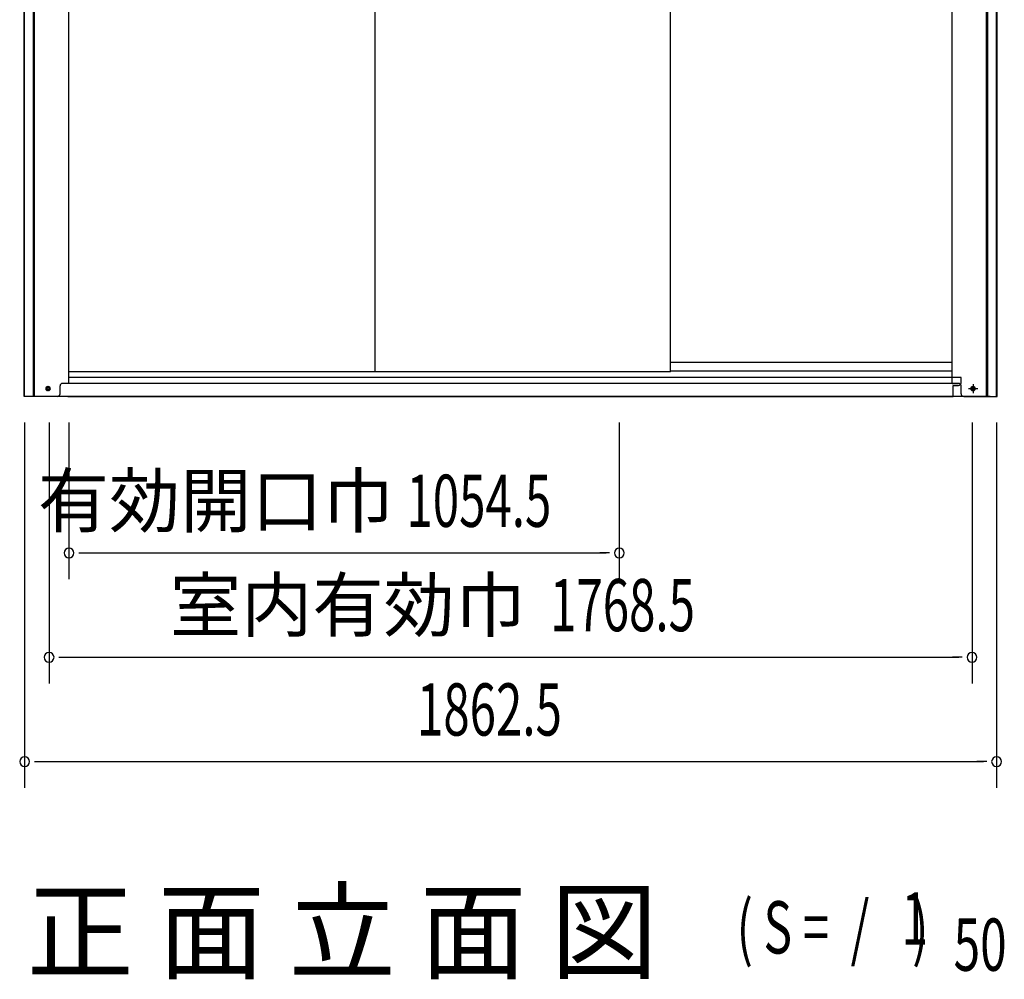
# Model space of a CAD drawing. Extents: x 543 to 20719, y 226 to 14052.
# Drawn here: x 2162 to 4048, y 9928 to 11768 of the extents above; entities that cross this region are included whole.
import ezdxf
from ezdxf.enums import TextEntityAlignment as Align

# ---------------------------------------------------------------- set-up
doc = ezdxf.new("R2010")
doc.units = 0
doc.header["$LTSCALE"] = 50
doc.header["$MEASUREMENT"] = 0
doc.linetypes.add('1PL-S', pattern=[4, 2.5, -0.5, 0.5, -0.5])
for name, color, linetype in [('M1', 4, 'CONTINUOUS'), ('SUNPOU', 4, 'CONTINUOUS'), ('下レール', 2, 'CONTINUOUS'), ('下枠前', 3, 'CONTINUOUS'), ('床補強', 3, 'CONTINUOUS'), ('扉後', 3, 'CONTINUOUS'), ('柱前', 3, 'CONTINUOUS')]:
    doc.layers.add(name, color=color, linetype=linetype)
doc.styles.add('00', font='ROMANS', dxfattribs={"width": 0.666667, "bigfont": 'BIGFONT'})
doc.styles.add('01', font='ROMANS', dxfattribs={"height": 3, "bigfont": 'BIGFONT'})

msp = doc.modelspace()

# ---------------------------------------------------------------- linework, layer by layer
at = {"layer": 'SUNPOU'}
for p, q in [((2171, 10995.5), (2171, 10295.5)), ((2218, 10995.5), (2218, 10495.5)), ((2256, 10995.5), (2256, 10695.5)), ((3310.5, 10995.5), (3310.5, 10695.5)), ((3986.5, 10995.5), (3986.5, 10495.5)), ((4033.5, 10995.5), (4033.5, 10295.5)), ((2274.8, 10745.5), (2293.5, 10745.5)), ((2281, 10745.5), (3285.5, 10745.5)), ((3291.8, 10745.5), (3273, 10745.5)), ((2236.8, 10545.5), (2255.5, 10545.5)), ((2243, 10545.5), (3961.5, 10545.5)), ((3967.8, 10545.5), (3949, 10545.5)), ((2189.8, 10345.5), (2208.5, 10345.5)), ((2196, 10345.5), (4008.5, 10345.5)), ((4014.8, 10345.5), (3996, 10345.5))]:
    msp.add_line(p, q, dxfattribs=at)
for centre, start, end in [((2256, 10745.5), 0, 180), ((3310.5, 10745.5), 0, 180), ((2256, 10745.5), 180, 0), ((3310.5, 10745.5), 180, 0), ((2218, 10545.5), 0, 180), ((3986.5, 10545.5), 0, 180), ((2218, 10545.5), 180, 0), ((3986.5, 10545.5), 180, 0), ((2171, 10345.5), 0, 180), ((2171, 10345.5), 180, 0), ((4033.5, 10345.5), 0, 180), ((4033.5, 10345.5), 180, 0)]:
    msp.add_arc(centre, 9.38, start, end, dxfattribs=at)
at = {"layer": '下レール'}
for p, q in [((3948.5, 11110.6), (3409, 11110.6)), ((3948.5, 11093.6), (3409, 11093.6))]:
    msp.add_line(p, q, dxfattribs=at)
at = {"layer": '下枠前'}
for p, q in [((3960.5, 11070.5), (2244, 11070.5)), ((4021.5, 11045.5), (2183, 11045.5))]:
    msp.add_line(p, q, dxfattribs=at)
at = {"layer": '下枠前', "color": 6, "linetype": '1PL-S'}
for p, q in [((3979.6, 11060.5), (3997.4, 11060.5)), ((3988.5, 11069), (3988.5, 11052))]:
    msp.add_line(p, q, dxfattribs=at)
at = {"layer": '下枠前', "color": 4}
for centre in [(2216, 11060.5), (3988.5, 11060.5)]:
    msp.add_circle(centre, 3, dxfattribs=at)
at = {"layer": '下枠前'}
for centre in [(2216, 11060.5), (3988.5, 11060.5)]:
    msp.add_circle(centre, 2, dxfattribs=at)
at = {"layer": '床補強'}
for p, q in [((3965.5, 11081.7), (2256, 11081.7)), ((3965.5, 11071.7), (3965.5, 11081.7)), ((3950.5, 11045.5), (3950.5, 11066.7)), ((3950.5, 11066.7), (3960.5, 11066.7)), ((2254, 11045.5), (3950.5, 11045.5))]:
    msp.add_line(p, q, dxfattribs=at)
msp.add_arc((3960.5, 11071.7), 5, 270, 0, dxfattribs=at)
at = {"layer": '扉後'}
for p, q in [((2842.7, 11092.8), (2842.7, 13018.5)), ((3409, 11092.8), (3409, 13018.5)), ((3409, 11092.8), (2256, 11092.8))]:
    msp.add_line(p, q, dxfattribs=at)
at = {"layer": '柱前'}
for p, q in [((2170, 11045.5), (2170, 13124)), ((4034.5, 11045.5), (4034.5, 13124)), ((2171, 11045.5), (2171, 13023.9)), ((2188, 11045.5), (2188, 13023.9)), ((2190, 11045.5), (2190, 13023.9)), ((2256, 11070.5), (2256, 13023.9)), ((3948.5, 11070.5), (3948.5, 13023.9)), ((4014.5, 11045.5), (4014.5, 13023.9)), ((4016.5, 11045.5), (4016.5, 13023.9)), ((4033.5, 11045.5), (4033.5, 13023.9)), ((2170.3, 11379.8), (2170.8, 11379.2)), ((2170.3, 11368.2), (2170.3, 11379.8)), ((4034.2, 11379.8), (4033.7, 11379.2)), ((4034.2, 11368.2), (4034.2, 11379.8)), ((2170.3, 11368.2), (2170.8, 11368.8)), ((4034.2, 11368.2), (4033.7, 11368.8)), ((2188, 11045.5), (2188, 11066.5)), ((2190, 11045.5), (2190, 11066.5)), ((2215.2, 11064.3), (2216.8, 11064.3)), ((2216.8, 11056.8), (2215.2, 11056.8)), ((2239, 11050.5), (2239, 11065.5)), ((2256, 11070.5), (2244, 11070.5)), ((3948.5, 11070.5), (3960.5, 11070.5)), ((3965.5, 11050.5), (3965.5, 11065.5)), ((3989.3, 11064.3), (3987.8, 11064.3)), ((3987.8, 11056.8), (3989.3, 11056.8)), ((4014.5, 11045.5), (4014.5, 11066.5)), ((4016.5, 11045.5), (4016.5, 11066.5)), ((2234, 11045.5), (2170, 11045.5)), ((3970.5, 11045.5), (4034.5, 11045.5))]:
    msp.add_line(p, q, dxfattribs=at)
for centre, radius, start, end in [((2215.2, 11060.5), 3.75, 90, 270), ((2216.8, 11060.5), 3.75, 270, 90), ((2244, 11065.5), 5, 90, 180), ((3960.5, 11065.5), 5, 0, 90), ((3987.8, 11060.5), 3.75, 90, 270), ((3989.3, 11060.5), 3.75, 270, 90), ((2234, 11050.5), 5, 270, 0), ((3970.5, 11050.5), 5, 180, 270)]:
    msp.add_arc(centre, radius, start, end, dxfattribs=at)

# ---------------------------------------------------------------- texts
at = {"layer": 'M1', "style": '01'}
msp.add_text('正 面 立 面 図', height=150.3, dxfattribs=at).set_placement((2175.2, 9944.7))
at = {"layer": 'M1', "style": '00', "width": 0.67}
for s, p in [('1', (3851.3, 9994.8)), ('( S =  /    )', (3535.5, 9977.8)), ('50', (3951.2, 9944.7))]:
    msp.add_text(s, height=100.2, dxfattribs=at).set_placement(p)
at = {"layer": 'SUNPOU', "style": '01'}
for s, p in [('有効開口巾', (2878.6, 10795.6)), ('室内有効巾', (3131.7, 10595.6))]:
    msp.add_text(s, height=100, dxfattribs=at).set_placement(p, align=Align.RIGHT)
at = {"layer": 'SUNPOU', "style": '00', "width": 0.666667}
for s, p in [('1054.5', (2902.7, 10795.5)), ('1768.5', (3177.9, 10595.5)), ('1862.5', (2922.9, 10395.5))]:
    msp.add_text(s, height=100, dxfattribs=at).set_placement(p)

doc.saveas('drawing.dxf')
